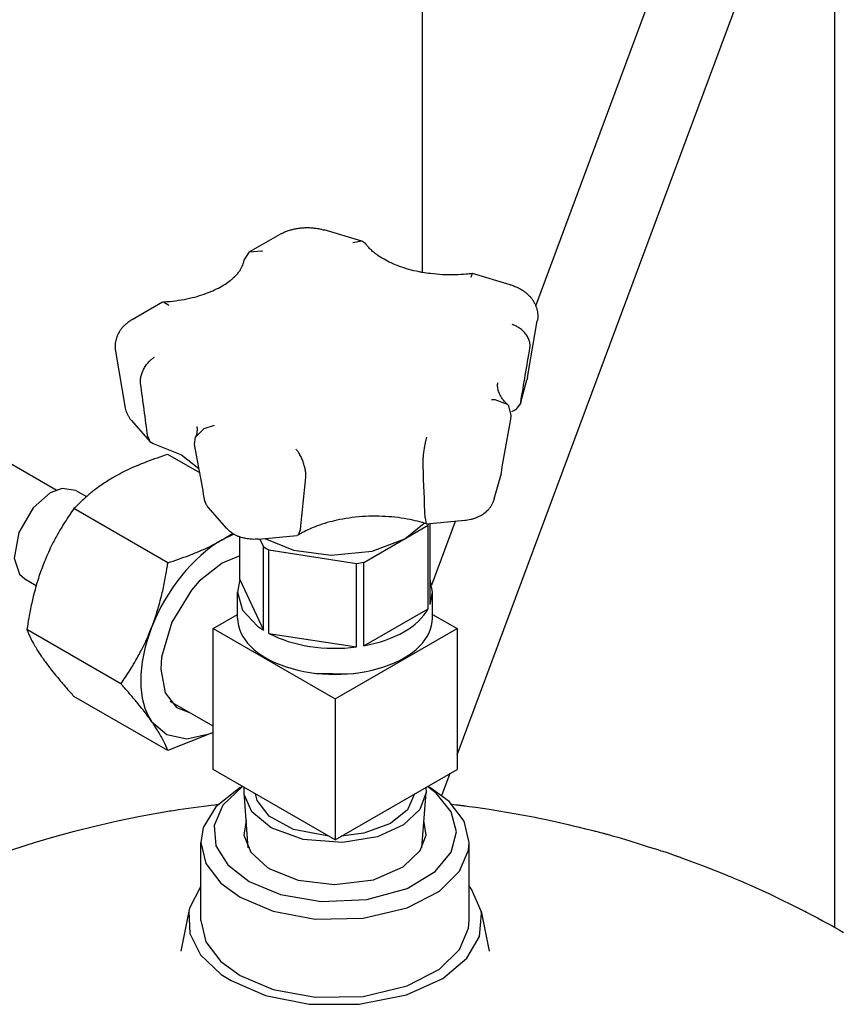
# Model space of a CAD drawing. Units: millimetres. Extents: x 37 to 18719, y -467 to 3184.
# Drawn here: x 10713 to 10841, y 1534 to 1688 of the extents above; entities that cross this region are included whole.
import ezdxf

# ---------------------------------------------------------------- set-up
doc = ezdxf.new("R2010")
doc.units = ezdxf.units.MM
doc.linetypes.add('K5LT_BASIC', pattern=[0])
doc.layers.add('Системный слой (12)', color=7, linetype='Continuous')

# ---------------------------------------------------------------- blocks, each defined once
blk = doc.blocks.new('U1276')
at = {"layer": 'Системный слой (12)', "linetype": 'K5LT_BASIC'}
for p, q in [((10733.15, 1577.92), (10735.54, 1575.85)), ((10735.54, 1575.85), (10738.67, 1575.21)), ((10738.67, 1575.21), (10742.35, 1576.04)), ((10742.35, 1576.04), (10742.76, 1576.21))]:
    blk.add_line(p, q, dxfattribs=at)
blk = doc.blocks.new('U1277')
at = {"layer": 'Системный слой (12)', "linetype": 'K5LT_BASIC'}
for p, q in [((10746.97, 1603.84), (10744.17, 1602.71)), ((10744.17, 1602.71), (10740.61, 1599.86)), ((10740.61, 1599.86), (10739.38, 1598.45)), ((10739.38, 1598.45), (10736.31, 1593.43)), ((10736.31, 1593.43), (10734.71, 1587.98)), ((10734.71, 1587.98), (10734.58, 1586.1)), ((10734.58, 1586.1), (10735.27, 1582.39)), ((10735.27, 1582.39), (10737.05, 1580.11)), ((10737.05, 1580.11), (10739.07, 1579.32))]:
    blk.add_line(p, q, dxfattribs=at)
blk = doc.blocks.new('U1392')
at = {"layer": 'Системный слой (12)', "linetype": 'K5LT_BASIC'}
for p, q in [((10719.18, 1614.39), (10717.3, 1613.68)), ((10721.3, 1614.08), (10719.18, 1614.39)), ((10717.3, 1613.68), (10714.62, 1611.35)), ((10714.62, 1611.35), (10712.36, 1607.48)), ((10712.36, 1607.48), (10711.66, 1603.5)), ((10711.66, 1603.5), (10712.47, 1600.96)), ((10712.47, 1600.96), (10713.3, 1600.22))]:
    blk.add_line(p, q, dxfattribs=at)
blk = doc.blocks.new('U1453')
at = {"layer": 'Системный слой (12)', "linetype": 'K5LT_BASIC'}
blk.add_line((10775.56, 1648.2), (10775.56, 1832.64), dxfattribs=at)
blk = doc.blocks.new('U1455')
at = {"layer": 'Системный слой (12)', "linetype": 'K5LT_BASIC'}
blk.add_line((10840.06, 1545.67), (10840.06, 1859.42), dxfattribs=at)
blk = doc.blocks.new('U1456')
at = {"layer": 'Системный слой (12)', "linetype": 'K5LT_BASIC'}
for p, q in [((10758.62, 1585.48), (10764.27, 1585.37)), ((10764.27, 1585.37), (10765.08, 1585.48))]:
    blk.add_line(p, q, dxfattribs=at)
blk = doc.blocks.new('U1457')
at = {"layer": 'Системный слой (12)', "linetype": 'K5LT_BASIC'}
for p, q in [((10746.97, 1600.11), (10746.6, 1598.17)), ((10746.6, 1598.17), (10747.39, 1595.36)), ((10747.39, 1595.36), (10749.74, 1592.81)), ((10749.74, 1592.81), (10750.65, 1592.19))]:
    blk.add_line(p, q, dxfattribs=at)
blk = doc.blocks.new('U1458')
at = {"layer": 'Системный слой (12)', "linetype": 'K5LT_BASIC'}
for p, q in [((10777.1, 1598.17), (10776.73, 1600.11)), ((10776.73, 1596.23), (10777.1, 1598.17))]:
    blk.add_line(p, q, dxfattribs=at)
blk = doc.blocks.new('U1459')
at = {"layer": 'Системный слой (12)', "linetype": 'K5LT_BASIC'}
for p, q in [((10772.76, 1606.51), (10775.8, 1608.97)), ((10750.87, 1606.54), (10755.37, 1604.73)), ((10767.65, 1604.56), (10772.76, 1606.51)), ((10755.37, 1604.73), (10761.25, 1603.92)), ((10761.25, 1603.92), (10767.65, 1604.56))]:
    blk.add_line(p, q, dxfattribs=at)
blk = doc.blocks.new('U1460')
at = {"layer": 'Системный слой (12)', "linetype": 'K5LT_BASIC'}
for p, q in [((10786.9, 1628.27), (10786.34, 1628.25)), ((10788.86, 1627.52), (10786.9, 1628.27)), ((10789.04, 1627.33), (10788.86, 1627.52)), ((10789.44, 1625.8), (10789.04, 1627.33))]:
    blk.add_line(p, q, dxfattribs=at)
blk = doc.blocks.new('U1461')
at = {"layer": 'Системный слой (12)', "linetype": 'K5LT_BASIC'}
for p, q in [((10783.33, 1648.03), (10783.08, 1647.43)), ((10783.34, 1648.03), (10783.33, 1648.03))]:
    blk.add_line(p, q, dxfattribs=at)
blk = doc.blocks.new('U1462')
at = {"layer": 'Системный слой (12)', "linetype": 'K5LT_BASIC'}
for p, q in [((10733.37, 1621.45), (10737.83, 1619.65)), ((10737.83, 1619.65), (10740.56, 1617.5)), ((10740.56, 1617.5), (10740.56, 1617.5)), ((10740.56, 1617.5), (10740.56, 1617.5)), ((10740.56, 1617.5), (10740.56, 1617.5)), ((10740.56, 1617.5), (10740.56, 1617.5)), ((10740.56, 1617.5), (10740.56, 1617.5)), ((10740.56, 1617.5), (10740.56, 1617.49)), ((10740.56, 1617.49), (10740.56, 1617.49))]:
    blk.add_line(p, q, dxfattribs=at)
blk = doc.blocks.new('U1463')
at = {"layer": 'Системный слой (12)', "linetype": 'K5LT_BASIC'}
for p, q in [((10775.95, 1609.77), (10776.13, 1608.87)), ((10776.13, 1608.87), (10776.15, 1608.86)), ((10776.15, 1608.86), (10776.18, 1608.86))]:
    blk.add_line(p, q, dxfattribs=at)
blk = doc.blocks.new('U1464')
at = {"layer": 'Системный слой (12)', "linetype": 'K5LT_BASIC'}
for p, q in [((10756.47, 1607.99), (10756.06, 1607.07)), ((10756.06, 1607.07), (10755.86, 1607))]:
    blk.add_line(p, q, dxfattribs=at)
blk = doc.blocks.new('U1465')
at = {"layer": 'Системный слой (12)', "linetype": 'K5LT_BASIC'}
for p, q in [((10747.61, 1650.12), (10748.45, 1651.41)), ((10748.45, 1651.41), (10750.37, 1651.59)), ((10750.37, 1651.59), (10750.48, 1651.56))]:
    blk.add_line(p, q, dxfattribs=at)
blk = doc.blocks.new('U1466')
at = {"layer": 'Системный слой (12)', "linetype": 'K5LT_BASIC'}
for p, q in [((10766.05, 1653.11), (10764.63, 1652.86)), ((10766.66, 1652.68), (10766.05, 1653.11))]:
    blk.add_line(p, q, dxfattribs=at)
blk = doc.blocks.new('U1467')
at = {"layer": 'Системный слой (12)', "linetype": 'K5LT_BASIC'}
for p, q in [((10734.86, 1643.56), (10735.03, 1643.61)), ((10735.03, 1643.61), (10735.83, 1643.11))]:
    blk.add_line(p, q, dxfattribs=at)
blk = doc.blocks.new('U1468')
at = {"layer": 'Системный слой (12)', "linetype": 'K5LT_BASIC'}
for p, q in [((10732.55, 1622.54), (10732.87, 1621.75)), ((10732.87, 1621.75), (10733.37, 1621.45))]:
    blk.add_line(p, q, dxfattribs=at)
blk = doc.blocks.new('U1469')
at = {"layer": 'Системный слой (12)', "linetype": 'K5LT_BASIC'}
for p, q in [((10740.01, 1622.41), (10741.35, 1623.79)), ((10741.35, 1623.79), (10742.99, 1624.29)), ((10739.87, 1621.26), (10740.01, 1622.41))]:
    blk.add_line(p, q, dxfattribs=at)
blk = doc.blocks.new('U1470')
at = {"layer": 'Системный слой (12)', "linetype": 'K5LT_BASIC'}
for p, q in [((10790.91, 1627.88), (10790.87, 1627.7)), ((10790.87, 1627.7), (10790.09, 1626.71))]:
    blk.add_line(p, q, dxfattribs=at)
blk = doc.blocks.new('U1471')
at = {"layer": 'Системный слой (12)', "linetype": 'K5LT_BASIC'}
for p, q in [((10749.65, 1565.56), (10749.39, 1566.58)), ((10774.31, 1566.58), (10773.18, 1564.09)), ((10751.54, 1563.06), (10749.65, 1565.56)), ((10773.18, 1564.09), (10770.51, 1561.94)), ((10755.34, 1560.98), (10751.54, 1563.06)), ((10770.51, 1561.94), (10766.34, 1560.41)), ((10760.88, 1559.94), (10755.34, 1560.98)), ((10766.34, 1560.41), (10762.82, 1559.94))]:
    blk.add_line(p, q, dxfattribs=at)
blk = doc.blocks.new('U1472')
at = {"layer": 'Системный слой (12)', "linetype": 'K5LT_BASIC'}
for p, q in [((10747.61, 1566.79), (10747.62, 1567.6)), ((10747.64, 1566.49), (10747.61, 1566.79)), ((10748.86, 1563.75), (10747.64, 1566.49)), ((10776.09, 1566.79), (10775.1, 1564.11)), ((10776.08, 1567.6), (10776.09, 1566.79)), ((10751.88, 1561.26), (10748.86, 1563.75)), ((10775.1, 1564.11), (10772.56, 1561.71)), ((10772.56, 1561.71), (10768.5, 1559.86)), ((10756.87, 1559.43), (10751.88, 1561.26)), ((10763.02, 1558.94), (10756.87, 1559.43)), ((10768.5, 1559.86), (10763.02, 1558.94))]:
    blk.add_line(p, q, dxfattribs=at)
blk = doc.blocks.new('U1509')
at = {"layer": 'Системный слой (12)', "linetype": 'K5LT_BASIC'}
for p, q in [((10793.25, 1643), (10814.05, 1698.87)), ((10776.98, 1599.28), (10780.7, 1609.27))]:
    blk.add_line(p, q, dxfattribs=at)
blk = doc.blocks.new('U1510')
at = {"layer": 'Системный слой (12)', "linetype": 'K5LT_BASIC'}
for p, q in [((10780.94, 1572.66), (10826.23, 1694.33)), ((10778.58, 1566.31), (10779.87, 1569.79))]:
    blk.add_line(p, q, dxfattribs=at)
blk = doc.blocks.new('U1655')
at = {"layer": 'Системный слой (12)', "linetype": 'K5LT_BASIC'}
for p, q in [((10737.75, 1541.94), (10737.75, 1541.94)), ((10785.95, 1541.94), (10785.95, 1541.94))]:
    blk.add_line(p, q, dxfattribs=at)
blk = doc.blocks.new('U1657')
at = {"layer": 'Системный слой (12)', "linetype": 'K5LT_BASIC'}
for p, q in [((10740.85, 1552.14), (10739.1, 1548.69)), ((10783.23, 1551.63), (10782.85, 1552.14)), ((10784.7, 1548.23), (10783.23, 1551.63)), ((10739.1, 1548.69), (10739, 1548.23)), ((10739, 1548.23), (10739.11, 1544.73)), ((10784.45, 1544.27), (10784.78, 1547.78)), ((10784.78, 1547.78), (10784.7, 1548.23)), ((10739.11, 1544.73), (10740.81, 1541.37)), ((10782.47, 1540.84), (10784.45, 1544.27)), ((10740.81, 1541.37), (10744.06, 1538.31)), ((10778.71, 1537.69), (10782.47, 1540.84)), ((10744.06, 1538.31), (10745.59, 1537.34)), ((10745.59, 1537.34), (10750.95, 1535.03)), ((10773.03, 1535.12), (10778.71, 1537.69)), ((10750.95, 1535.03), (10757.8, 1533.66)), ((10765.62, 1533.63), (10773.03, 1535.12)), ((10757.8, 1533.66), (10765.62, 1533.63))]:
    blk.add_line(p, q, dxfattribs=at)
blk = doc.blocks.new('U1658')
at = {"layer": 'Системный слой (12)', "linetype": 'K5LT_BASIC'}
for p, q in [((10738.93, 1564.34), (10741.27, 1564.65)), ((10741.27, 1564.65), (10742.45, 1564.8)), ((10742.45, 1564.8), (10743.07, 1564.88)), ((10743.07, 1564.88), (10743.57, 1564.94)), ((10780.13, 1564.94), (10780.75, 1564.88)), ((10780.75, 1564.88), (10781.06, 1564.84)), ((10781.06, 1564.84), (10781.22, 1564.82)), ((10781.22, 1564.82), (10781.3, 1564.81)), ((10781.3, 1564.81), (10781.34, 1564.8)), ((10781.34, 1564.8), (10781.39, 1564.8)), ((10781.39, 1564.8), (10781.43, 1564.79)), ((10781.43, 1564.79), (10781.5, 1564.78)), ((10781.5, 1564.78), (10781.59, 1564.77)), ((10781.59, 1564.77), (10781.73, 1564.75)), ((10781.73, 1564.75), (10781.9, 1564.73)), ((10781.9, 1564.73), (10782.03, 1564.72)), ((10782.03, 1564.72), (10782.29, 1564.68)), ((10782.29, 1564.68), (10782.82, 1564.61)), ((10782.82, 1564.61), (10783.88, 1564.47)), ((10727.81, 1562.34), (10731.37, 1563.07)), ((10731.37, 1563.07), (10736.01, 1563.9)), ((10736.01, 1563.9), (10736.2, 1563.93)), ((10736.2, 1563.93), (10736.59, 1563.99)), ((10736.59, 1563.99), (10737.37, 1564.11)), ((10737.37, 1564.11), (10738.93, 1564.34)), ((10783.88, 1564.47), (10785.98, 1564.17)), ((10785.98, 1564.17), (10790.18, 1563.47)), ((10790.18, 1563.47), (10793.17, 1562.91)), ((10721.06, 1560.73), (10724.48, 1561.59)), ((10724.48, 1561.59), (10724.71, 1561.64)), ((10724.71, 1561.64), (10725.15, 1561.74)), ((10725.15, 1561.74), (10726.03, 1561.95)), ((10726.03, 1561.95), (10727.81, 1562.34)), ((10793.17, 1562.91), (10793.38, 1562.87)), ((10793.38, 1562.87), (10793.8, 1562.78)), ((10793.8, 1562.78), (10794.64, 1562.6)), ((10794.64, 1562.6), (10796.31, 1562.23)), ((10796.31, 1562.23), (10798.33, 1561.76)), ((10798.33, 1561.76), (10799.34, 1561.52)), ((10717.49, 1559.75), (10721.06, 1560.73)), ((10799.34, 1561.52), (10799.84, 1561.4)), ((10799.84, 1561.4), (10801.04, 1561.11)), ((10801.04, 1561.11), (10801.58, 1560.98)), ((10801.58, 1560.98), (10802.39, 1560.79)), ((10802.39, 1560.79), (10802.53, 1560.76)), ((10802.53, 1560.76), (10802.64, 1560.73)), ((10802.64, 1560.73), (10802.87, 1560.67)), ((10802.87, 1560.67), (10803.33, 1560.55)), ((10803.33, 1560.55), (10803.64, 1560.47)), ((10803.64, 1560.47), (10803.8, 1560.42)), ((10803.8, 1560.42), (10803.88, 1560.4)), ((10803.88, 1560.4), (10803.92, 1560.39)), ((10803.92, 1560.39), (10803.97, 1560.38)), ((10803.97, 1560.38), (10804.01, 1560.36)), ((10804.01, 1560.36), (10804.08, 1560.35)), ((10804.08, 1560.35), (10804.18, 1560.32)), ((10804.18, 1560.32), (10804.33, 1560.28)), ((10804.33, 1560.28), (10804.47, 1560.24)), ((10804.47, 1560.24), (10804.58, 1560.21)), ((10804.58, 1560.21), (10804.8, 1560.15)), ((10804.8, 1560.15), (10805.23, 1560.03)), ((10805.23, 1560.03), (10806.09, 1559.78)), ((10710.18, 1557.46), (10714.17, 1558.76)), ((10714.17, 1558.76), (10714.39, 1558.83)), ((10714.39, 1558.83), (10714.83, 1558.96)), ((10714.83, 1558.96), (10715.72, 1559.23)), ((10715.72, 1559.23), (10717.49, 1559.75)), ((10806.09, 1559.78), (10807.82, 1559.26)), ((10807.82, 1559.26), (10809.76, 1558.66)), ((10809.76, 1558.66), (10810.72, 1558.35)), ((10810.72, 1558.35), (10811.21, 1558.2)), ((10811.21, 1558.2), (10812.35, 1557.84)), ((10812.35, 1557.84), (10812.86, 1557.68)), ((10812.86, 1557.68), (10813.14, 1557.59)), ((10813.14, 1557.59), (10813.26, 1557.55)), ((10813.26, 1557.55), (10813.49, 1557.48)), ((10813.49, 1557.48), (10813.96, 1557.32)), ((10813.96, 1557.32), (10814.66, 1557.08)), ((10814.66, 1557.08), (10815.01, 1556.95)), ((10815.01, 1556.95), (10815.18, 1556.89)), ((10815.18, 1556.89), (10815.27, 1556.86)), ((10815.27, 1556.86), (10815.38, 1556.82)), ((10815.38, 1556.82), (10815.45, 1556.79)), ((10815.45, 1556.79), (10815.55, 1556.76)), ((10815.55, 1556.76), (10815.71, 1556.7)), ((10815.71, 1556.7), (10815.87, 1556.64)), ((10815.87, 1556.64), (10815.98, 1556.6)), ((10815.98, 1556.6), (10816.19, 1556.53)), ((10816.19, 1556.53), (10816.62, 1556.37)), ((10816.62, 1556.37), (10817.47, 1556.06)), ((10817.47, 1556.06), (10819.18, 1555.42)), ((10819.18, 1555.42), (10822.56, 1554.09)), ((10822.56, 1554.09), (10823.64, 1553.64)), ((10823.64, 1553.64), (10823.84, 1553.56)), ((10823.84, 1553.56), (10824.24, 1553.39)), ((10824.24, 1553.39), (10825.02, 1553.06)), ((10825.02, 1553.06), (10826.59, 1552.37)), ((10826.59, 1552.37), (10829.71, 1550.96)), ((10829.71, 1550.96), (10835.21, 1548.27)), ((10835.21, 1548.27), (10835.36, 1548.19)), ((10835.36, 1548.19), (10835.64, 1548.05)), ((10835.64, 1548.05), (10836.22, 1547.75)), ((10836.22, 1547.75), (10837.36, 1547.15)), ((10837.36, 1547.15), (10837.89, 1546.86)), ((10837.89, 1546.86), (10837.94, 1546.84)), ((10837.94, 1546.84), (10838.04, 1546.78)), ((10838.04, 1546.78), (10838.25, 1546.67)), ((10838.25, 1546.67), (10838.66, 1546.45)), ((10838.66, 1546.45), (10839.48, 1546)), ((10839.48, 1546), (10840.13, 1545.64)), ((10840.13, 1545.64), (10840.21, 1545.59)), ((10840.21, 1545.59), (10840.39, 1545.49)), ((10840.39, 1545.49), (10840.74, 1545.29)), ((10840.74, 1545.29), (10841.44, 1544.89))]:
    blk.add_line(p, q, dxfattribs=at)
blk = doc.blocks.new('U1659')
at = {"layer": 'Системный слой (12)', "linetype": 'K5LT_BASIC'}
for p, q in [((10747.93, 1562.43), (10747.6, 1560.11)), ((10776.1, 1560.11), (10775.77, 1562.43)), ((10747.6, 1560.11), (10748.68, 1557.43)), ((10775.2, 1557.7), (10776.1, 1560.11)), ((10748.68, 1557.43), (10751.31, 1555.05)), ((10772.52, 1555.14), (10775.2, 1557.7)), ((10751.31, 1555.05), (10751.76, 1554.78)), ((10751.76, 1554.78), (10756.1, 1553.07)), ((10767.88, 1553.14), (10772.52, 1555.14)), ((10756.1, 1553.07), (10761.79, 1552.37)), ((10761.79, 1552.37), (10767.88, 1553.14))]:
    blk.add_line(p, q, dxfattribs=at)
blk = doc.blocks.new('U1660')
at = {"layer": 'Системный слой (12)', "linetype": 'K5LT_BASIC'}
for p, q in [((10740.85, 1546.73), (10741.64, 1543.42)), ((10782.75, 1545.54), (10782.85, 1546.73)), ((10781.34, 1542.22), (10782.75, 1545.54)), ((10741.64, 1543.42), (10744.01, 1540.33)), ((10778.19, 1539.11), (10781.34, 1542.22)), ((10744.01, 1540.33), (10747, 1538.15)), ((10773.14, 1536.5), (10778.19, 1539.11)), ((10747, 1538.15), (10752.15, 1535.97)), ((10752.15, 1535.97), (10758.76, 1534.73)), ((10766.27, 1534.87), (10773.14, 1536.5)), ((10758.76, 1534.73), (10766.27, 1534.87))]:
    blk.add_line(p, q, dxfattribs=at)
blk = doc.blocks.new('U1661')
at = {"layer": 'Системный слой (12)', "linetype": 'K5LT_BASIC'}
for p, q in [((10747.4, 1567.73), (10744.29, 1564.79)), ((10777.68, 1566.68), (10776.3, 1567.73)), ((10780.05, 1563.77), (10777.68, 1566.68)), ((10744.29, 1564.79), (10742.93, 1561.63)), ((10780.85, 1560.63), (10780.05, 1563.77)), ((10742.93, 1561.63), (10743.22, 1558.46)), ((10780.04, 1557.45), (10780.85, 1560.63)), ((10743.22, 1558.46), (10745.08, 1555.45)), ((10777.52, 1554.41), (10780.04, 1557.45)), ((10745.08, 1555.45), (10748.41, 1552.85)), ((10773.14, 1551.78), (10777.52, 1554.41)), ((10748.41, 1552.85), (10753.34, 1550.8)), ((10753.34, 1550.8), (10759.7, 1549.71)), ((10766.85, 1550.03), (10773.14, 1551.78)), ((10759.7, 1549.71), (10766.85, 1550.03))]:
    blk.add_line(p, q, dxfattribs=at)
blk = doc.blocks.new('U1662')
at = {"layer": 'Системный слой (12)', "linetype": 'K5LT_BASIC'}
for p, q in [((10747, 1567.55), (10743.22, 1564.57)), ((10779.69, 1565.37), (10776.7, 1567.55)), ((10782.05, 1562.28), (10779.69, 1565.37)), ((10743.22, 1564.57), (10741.24, 1561.3)), ((10782.85, 1558.97), (10782.05, 1562.28)), ((10741.24, 1561.3), (10740.85, 1558.97)), ((10740.85, 1558.97), (10741.64, 1555.67)), ((10782.75, 1557.78), (10782.85, 1558.97)), ((10781.34, 1554.46), (10782.75, 1557.78)), ((10741.64, 1555.67), (10744.01, 1552.58)), ((10778.19, 1551.36), (10781.34, 1554.46)), ((10744.01, 1552.58), (10747, 1550.4)), ((10773.14, 1548.75), (10778.19, 1551.36)), ((10747, 1550.4), (10752.15, 1548.22)), ((10752.15, 1548.22), (10758.76, 1546.98)), ((10766.27, 1547.12), (10773.14, 1548.75)), ((10758.76, 1546.98), (10766.27, 1547.12))]:
    blk.add_line(p, q, dxfattribs=at)

msp = doc.modelspace()

# ---------------------------------------------------------------- linework, layer by layer
at = {"layer": 'Системный слой (12)', "linetype": 'K5LT_BASIC'}
for p, q in [((10753.21, 1654.16), (10748.45, 1651.41)), ((10766.05, 1653.11), (10760.13, 1654.86)), ((10718.22, 1614.12), (10653.38, 1651.56)), ((10789.26, 1646.29), (10783.34, 1648.03)), ((10734.86, 1643.56), (10730.1, 1640.81)), ((10791.97, 1631.75), (10793.5, 1640.65)), ((10727.51, 1635.87), (10729.04, 1626.97)), ((10790.87, 1627.7), (10791.89, 1631.39)), ((10790.09, 1626.71), (10789.46, 1626.36)), ((10730, 1625.01), (10732.87, 1621.75)), ((10740.68, 1616.83), (10735.69, 1619.72)), ((10786.77, 1612.75), (10787.78, 1616.44)), ((10721.3, 1614.08), (10722.96, 1613.12)), ((10735.69, 1602.75), (10720.99, 1611.23)), ((10741.97, 1611.45), (10744.84, 1608.19)), ((10776.18, 1608.86), (10782.16, 1609.41)), ((10766.38, 1602.82), (10776.41, 1608.62)), ((10776.41, 1608.62), (10776.55, 1608.89)), ((10776.41, 1595.55), (10776.41, 1608.62)), ((10776.73, 1596.23), (10776.73, 1608.91)), ((10744.17, 1606.33), (10745.82, 1607.36)), ((10746.01, 1607.24), (10744.17, 1606.33)), ((10746.97, 1600.11), (10746.97, 1606.8)), ((10749.87, 1606.45), (10755.86, 1607)), ((10750.08, 1606.47), (10750.65, 1605.26)), ((10750.65, 1592.19), (10750.65, 1605.26)), ((10751.5, 1604.76), (10765.21, 1602.64)), ((10751.5, 1591.7), (10751.5, 1604.76)), ((10765.21, 1589.58), (10765.21, 1602.64)), ((10766.38, 1589.76), (10766.38, 1602.82)), ((10713.3, 1600.22), (10715.09, 1599.19)), ((10746.97, 1600.11), (10750.65, 1592.19)), ((10746.6, 1594.08), (10746.6, 1598.17)), ((10777.1, 1594.08), (10777.1, 1598.17)), ((10766.38, 1589.76), (10776.41, 1595.55)), ((10742.76, 1592.45), (10746.6, 1594.67)), ((10777.1, 1594.67), (10780.94, 1592.45)), ((10742.76, 1570.41), (10742.76, 1592.45)), ((10742.76, 1592.45), (10761.85, 1581.43)), ((10761.85, 1581.43), (10780.94, 1592.45)), ((10780.94, 1592.45), (10780.94, 1570.41)), ((10728.34, 1583.81), (10713.64, 1592.29)), ((10751.5, 1591.7), (10765.21, 1589.58)), ((10735.69, 1573.35), (10720.99, 1581.84)), ((10742.76, 1577.19), (10736.06, 1581.06)), ((10761.85, 1581.43), (10761.85, 1559.38)), ((10742.76, 1576.17), (10735.69, 1573.35)), ((10761.85, 1559.38), (10742.76, 1570.41)), ((10761.85, 1559.38), (10780.94, 1570.41)), ((10747, 1567.55), (10747.35, 1567.75)), ((10776.7, 1567.55), (10776.35, 1567.75)), ((10748.24, 1558.12), (10747.61, 1566.79)), ((10775.46, 1558.12), (10776.09, 1566.79)), ((10740.85, 1546.73), (10740.85, 1558.97)), ((10782.85, 1546.73), (10782.85, 1558.97)), ((10739, 1548.23), (10737.75, 1541.94)), ((10784.7, 1548.23), (10785.95, 1541.94))]:
    msp.add_line(p, q, dxfattribs=at)
for centre, major_axis, start_param, end_param in [((10744.17, 1591.63), (9, 15.59), 0.785398, 1.832596), ((10761.85, 1611.23), (-15.25, 0), 0.745573, 0.825223), ((10761.85, 1611.23), (15.25, 0), -1.348822, -1.269172), ((10761.85, 1598.17), (15.25, 0), 5.014013, 5.981561), ((10761.85, 1594.08), (-15.25, 0), 0, 3.141593), ((10744.17, 1591.63), (-9, -15.59), 4.974188, 6.021386), ((10761.85, 1598.17), (15.25, 0), 3.966816, 4.934363)]:
    msp.add_ellipse(centre, major_axis=major_axis, ratio=0.57735, start_param=start_param, end_param=end_param, dxfattribs=at)
for points, knots in [([(10753.21, 1654.16), (10753.38, 1654.26), (10753.56, 1654.35), (10753.92, 1654.52), (10754.1, 1654.59), (10754.49, 1654.74), (10754.69, 1654.8), (10755.09, 1654.92), (10755.3, 1654.97), (10755.72, 1655.06), (10755.94, 1655.1), (10756.38, 1655.16), (10756.61, 1655.19), (10757.06, 1655.22), (10757.29, 1655.23), (10757.76, 1655.22), (10758, 1655.22), (10758.47, 1655.18), (10758.7, 1655.15), (10759.14, 1655.09), (10759.36, 1655.05), (10759.77, 1654.96), (10759.95, 1654.91), (10760.13, 1654.86)], [0, 0, 0, 0, 1.726212, 1.726212, 3.47794, 3.47794, 5.25704, 5.25704, 7.06294, 7.06294, 8.897174, 8.897174, 10.763812, 10.763812, 12.670038, 12.670038, 14.622476, 14.622476, 16.524345, 16.524345, 18.386889, 18.386889, 20, 20, 20, 20]), ([(10783.33, 1648.03), (10783.02, 1647.99), (10782.71, 1647.96), (10781.84, 1647.88), (10781.27, 1647.86), (10780.65, 1647.83), (10780.6, 1647.83), (10779.92, 1647.81), (10779.28, 1647.82), (10778.02, 1647.89), (10777.4, 1647.94), (10776.37, 1648.07), (10775.97, 1648.13), (10775.38, 1648.23), (10775.21, 1648.26), (10774.48, 1648.41), (10773.93, 1648.54), (10772.9, 1648.83), (10772.41, 1648.98), (10771.49, 1649.32), (10771.05, 1649.5), (10770.24, 1649.87), (10769.87, 1650.06), (10769.26, 1650.41), (10769.01, 1650.56), (10768.5, 1650.9), (10768.25, 1651.09), (10767.82, 1651.43), (10767.65, 1651.59), (10767.32, 1651.9), (10767.17, 1652.05), (10766.9, 1652.36), (10766.78, 1652.51), (10766.67, 1652.66), (10766.67, 1652.67), (10766.66, 1652.68)], [1.286488, 1.286488, 1.286488, 1.286488, 3.859465, 3.859465, 8.464604, 8.464604, 8.87197, 8.87197, 14.035177, 14.035177, 19.134643, 19.134643, 22.564062, 22.564062, 24.089251, 24.089251, 28.898346, 28.898346, 33.553837, 33.553837, 38.041811, 38.041811, 42.343906, 42.343906, 45.557546, 45.557546, 49.32304, 49.32304, 52.381477, 52.381477, 55.439915, 55.439915, 58.49763, 58.49763, 58.628797, 58.628797, 58.628797, 58.628797]), ([(10735.03, 1643.61), (10735.36, 1643.63), (10735.68, 1643.65), (10736.61, 1643.74), (10737.21, 1643.82), (10738.37, 1644.01), (10738.94, 1644.13), (10740.01, 1644.39), (10740.53, 1644.53), (10741.5, 1644.85), (10741.96, 1645.02), (10742.82, 1645.38), (10743.22, 1645.57), (10743.95, 1645.95), (10744.29, 1646.14), (10744.91, 1646.54), (10745.18, 1646.73), (10745.58, 1647.04), (10745.71, 1647.15), (10746.04, 1647.44), (10746.23, 1647.62), (10746.56, 1647.97), (10746.7, 1648.14), (10746.94, 1648.46), (10747.04, 1648.61), (10747.21, 1648.9), (10747.28, 1649.04), (10747.4, 1649.3), (10747.45, 1649.42), (10747.52, 1649.65), (10747.55, 1649.76), (10747.59, 1649.96), (10747.6, 1650.04), (10747.61, 1650.12)], [1.299856, 1.299856, 1.299856, 1.299856, 3.899567, 3.899567, 8.886958, 8.886958, 13.720175, 13.720175, 18.405365, 18.405365, 22.931093, 22.931093, 27.280817, 27.280817, 31.434742, 31.434742, 35.373101, 35.373101, 37.509674, 37.509674, 41.083714, 41.083714, 44.425969, 44.425969, 47.552759, 47.552759, 50.49151, 50.49151, 53.276604, 53.276604, 55.944017, 55.944017, 57.986857, 57.986857, 57.986857, 57.986857]), ([(10789.26, 1646.29), (10789.47, 1646.23), (10789.67, 1646.16), (10790.06, 1646.01), (10790.24, 1645.93), (10790.61, 1645.76), (10790.78, 1645.66), (10791.12, 1645.47), (10791.29, 1645.36), (10791.6, 1645.14), (10791.74, 1645.02), (10792.02, 1644.78), (10792.15, 1644.65), (10792.4, 1644.39), (10792.52, 1644.25), (10792.73, 1643.98), (10792.83, 1643.83), (10793, 1643.54), (10793.08, 1643.39), (10793.19, 1643.16), (10793.22, 1643.08), (10793.28, 1642.93), (10793.31, 1642.85), (10793.39, 1642.62), (10793.43, 1642.46), (10793.5, 1642.14), (10793.53, 1641.98), (10793.56, 1641.66), (10793.57, 1641.5), (10793.57, 1641.18), (10793.56, 1641.02), (10793.53, 1640.79), (10793.52, 1640.72), (10793.5, 1640.65)], [0, 0, 0, 0, 1.800484, 1.800484, 3.577815, 3.577815, 5.327185, 5.327185, 7.045709, 7.045709, 8.729175, 8.729175, 10.373444, 10.373444, 11.97664, 11.97664, 13.538455, 13.538455, 15.063099, 15.063099, 15.821684, 15.821684, 16.554794, 16.554794, 18.021591, 18.021591, 19.469625, 19.469625, 20.907113, 20.907113, 22.341853, 22.341853, 23, 23, 23, 23]), ([(10730.1, 1640.81), (10729.93, 1640.71), (10729.76, 1640.61), (10729.45, 1640.39), (10729.3, 1640.27), (10729.02, 1640.03), (10728.89, 1639.91), (10728.64, 1639.64), (10728.52, 1639.51), (10728.31, 1639.23), (10728.21, 1639.09), (10728.03, 1638.8), (10727.95, 1638.65), (10727.8, 1638.34), (10727.74, 1638.19), (10727.63, 1637.88), (10727.59, 1637.72), (10727.51, 1637.4), (10727.49, 1637.24), (10727.45, 1636.92), (10727.44, 1636.76), (10727.44, 1636.44), (10727.45, 1636.28), (10727.48, 1636.04), (10727.49, 1635.95), (10727.51, 1635.87)], [0, 0, 0, 0, 1.835651, 1.835651, 3.634571, 3.634571, 5.39209, 5.39209, 7.105594, 7.105594, 8.775089, 8.775089, 10.404192, 10.404192, 11.998102, 11.998102, 13.564152, 13.564152, 15.110549, 15.110549, 16.644359, 16.644359, 18.174878, 18.174878, 19, 19, 19, 19]), ([(10792.35, 1636.4), (10792.37, 1636.5), (10792.38, 1636.64), (10792.38, 1636.85), (10792.36, 1637.04), (10792.32, 1637.28), (10792.24, 1637.56), (10792.12, 1637.86), (10791.96, 1638.17), (10791.76, 1638.47), (10791.54, 1638.76), (10791.29, 1639.03), (10791.01, 1639.28), (10790.71, 1639.51), (10790.4, 1639.7), (10790.03, 1639.9), (10789.76, 1640), (10789.58, 1640.06)], [0, 0, 0, 0, 1.429635, 1.826419, 2.616584, 3.642059, 4.769301, 5.936404, 7.160695, 8.459507, 9.727226, 10.947923, 12.203431, 13.528344, 14.871042, 15.957558, 18, 18, 18, 18]), ([(10731.43, 1630.82), (10731.41, 1630.93), (10731.4, 1631.07), (10731.41, 1631.28), (10731.42, 1631.46), (10731.45, 1631.72), (10731.52, 1632.01), (10731.61, 1632.33), (10731.73, 1632.66), (10731.88, 1632.99), (10732.06, 1633.32), (10732.25, 1633.63), (10732.47, 1633.92), (10732.71, 1634.21), (10732.95, 1634.45), (10733.24, 1634.71), (10733.45, 1634.86), (10733.59, 1634.94)], [0, 0, 0, 0, 1.429635, 1.826419, 2.616584, 3.642059, 4.769301, 5.936404, 7.160695, 8.459507, 9.727226, 10.947923, 12.203431, 13.528344, 14.871042, 15.957558, 18, 18, 18, 18]), ([(10788.86, 1627.52), (10788.79, 1627.58), (10788.73, 1627.65), (10788.55, 1627.83), (10788.44, 1627.95), (10788.19, 1628.24), (10788.07, 1628.4), (10787.94, 1628.59), (10787.92, 1628.61), (10787.84, 1628.76), (10787.76, 1628.88), (10787.62, 1629.13), (10787.56, 1629.26), (10787.47, 1629.51), (10787.43, 1629.62), (10787.37, 1629.85), (10787.34, 1629.96), (10787.31, 1630.17), (10787.3, 1630.27), (10787.29, 1630.47), (10787.29, 1630.57), (10787.31, 1630.76), (10787.32, 1630.85), (10787.34, 1630.95)], [0.623876, 0.623876, 0.623876, 0.623876, 1.871627, 1.871627, 4.367129, 4.367129, 7.718338, 7.718338, 8.274135, 8.274135, 10.857962, 10.857962, 13.817915, 13.817915, 16.634573, 16.634573, 19.346438, 19.346438, 21.991999, 21.991999, 24.606484, 24.606484, 27, 27, 27, 27]), ([(10791.97, 1631.75), (10791.96, 1631.73), (10791.96, 1631.7), (10791.95, 1631.66), (10791.94, 1631.63), (10791.93, 1631.58), (10791.93, 1631.56), (10791.91, 1631.49), (10791.9, 1631.44), (10791.89, 1631.39)], [0, 0, 0, 0, 0.4, 0.4, 0.8, 0.8, 1.2, 1.2, 2, 2, 2, 2]), ([(10729.04, 1626.97), (10729.07, 1626.84), (10729.1, 1626.7), (10729.18, 1626.42), (10729.23, 1626.29), (10729.33, 1626.03), (10729.4, 1625.9), (10729.53, 1625.65), (10729.61, 1625.52), (10729.79, 1625.27), (10729.89, 1625.14), (10730, 1625.01)], [0, 0, 0, 0, 1.338011, 1.338011, 2.682145, 2.682145, 4.036589, 4.036589, 5.404324, 5.404324, 7, 7, 7, 7]), ([(10740.23, 1624.08), (10740.25, 1623.97), (10740.26, 1623.87), (10740.27, 1623.67), (10740.27, 1623.57), (10740.26, 1623.37), (10740.25, 1623.27), (10740.22, 1623.06), (10740.19, 1622.95), (10740.13, 1622.74), (10740.1, 1622.62), (10740.04, 1622.47), (10740.02, 1622.44), (10740.01, 1622.41)], [0, 0, 0, 0, 2.803998, 2.803998, 5.571271, 5.571271, 8.336739, 8.336739, 11.137755, 11.137755, 14.011401, 14.011401, 14.814104, 14.814104, 14.814104, 14.814104]), ([(10775.63, 1617.82), (10775.63, 1617.92), (10775.62, 1618.06), (10775.62, 1618.27), (10775.63, 1618.46), (10775.64, 1618.72), (10775.66, 1619.02), (10775.68, 1619.36), (10775.72, 1619.72), (10775.76, 1620.09), (10775.81, 1620.45), (10775.87, 1620.8), (10775.93, 1621.14), (10775.99, 1621.47), (10776.05, 1621.77), (10776.13, 1622.09), (10776.18, 1622.29), (10776.21, 1622.4)], [0, 0, 0, 0, 1.429635, 1.826419, 2.616584, 3.642059, 4.769301, 5.936404, 7.160695, 8.459507, 9.727226, 10.947923, 12.203431, 13.528344, 14.871042, 15.957558, 18, 18, 18, 18]), ([(10757.27, 1616.14), (10757.28, 1616.24), (10757.29, 1616.38), (10757.28, 1616.59), (10757.28, 1616.78), (10757.25, 1617.04), (10757.2, 1617.34), (10757.14, 1617.66), (10757.05, 1618.01), (10756.94, 1618.36), (10756.81, 1618.71), (10756.68, 1619.04), (10756.53, 1619.37), (10756.36, 1619.68), (10756.2, 1619.95), (10756, 1620.25), (10755.85, 1620.43), (10755.76, 1620.53)], [0, 0, 0, 0, 1.429635, 1.826419, 2.616584, 3.642059, 4.769301, 5.936404, 7.160695, 8.459507, 9.727226, 10.947923, 12.203431, 13.528344, 14.871042, 15.957558, 18, 18, 18, 18]), ([(10735.69, 1619.72), (10734.55, 1619.35), (10732.99, 1618.81), (10731.04, 1618.03), (10729.88, 1617.52), (10728.72, 1616.96), (10727.87, 1616.51), (10727.33, 1616.21), (10727.2, 1616.13)], [0, 0, 0, 0, 3.329934, 4.648427, 6.078103, 7.062119, 8.521529, 9, 9, 9, 9]), ([(10727.2, 1616.13), (10726.89, 1615.95), (10726.29, 1615.59), (10725.37, 1614.99), (10724.55, 1614.4), (10723.8, 1613.82), (10722.89, 1613.07), (10721.95, 1612.21), (10721.25, 1611.5), (10720.99, 1611.23)], [0, 0, 0, 0, 1.255208, 2.465384, 3.955173, 4.954932, 6.020613, 8.465601, 10, 10, 10, 10]), ([(10782.16, 1609.41), (10782.31, 1609.42), (10782.46, 1609.44), (10782.77, 1609.49), (10782.93, 1609.52), (10783.24, 1609.59), (10783.4, 1609.63), (10783.7, 1609.73), (10783.85, 1609.78), (10784.14, 1609.89), (10784.28, 1609.96), (10784.53, 1610.08), (10784.65, 1610.15), (10784.86, 1610.27), (10784.96, 1610.34), (10785.16, 1610.48), (10785.26, 1610.55), (10785.45, 1610.7), (10785.54, 1610.78), (10785.71, 1610.95), (10785.8, 1611.03), (10785.97, 1611.23), (10786.07, 1611.35), (10786.24, 1611.58), (10786.32, 1611.71), (10786.46, 1611.96), (10786.53, 1612.09), (10786.64, 1612.35), (10786.69, 1612.49), (10786.75, 1612.66), (10786.76, 1612.71), (10786.77, 1612.75)], [0, 0, 0, 0, 1.277565, 1.277565, 2.695232, 2.695232, 4.09623, 4.09623, 5.485263, 5.485263, 6.866177, 6.866177, 8.023594, 8.023594, 9.115923, 9.115923, 10.208253, 10.208253, 11.298182, 11.298182, 12.380976, 12.380976, 13.711033, 13.711033, 15.025358, 15.025358, 16.324521, 16.324521, 17.610499, 17.610499, 18, 18, 18, 18]), ([(10720.99, 1611.23), (10720.51, 1610.55), (10719.83, 1609.53), (10718.93, 1608.07), (10718.33, 1607.01), (10717.71, 1605.86), (10717.15, 1604.71), (10716.62, 1603.53), (10716.31, 1602.76), (10716.18, 1602.42)], [0, 0, 0, 0, 2.553311, 3.699927, 5.164919, 6.203549, 7.574344, 8.931906, 10, 10, 10, 10]), ([(10741.5, 1612.4), (10741.52, 1612.28), (10741.58, 1612.08), (10741.73, 1611.76), (10741.87, 1611.56), (10741.97, 1611.45)], [0, 0, 0, 0, 1.931696, 3.612022, 6, 6, 6, 6]), ([(10776.15, 1608.86), (10776.03, 1608.9), (10775.92, 1608.93), (10775.72, 1608.99), (10775.64, 1609.01), (10775.53, 1609.05), (10775.5, 1609.06), (10775.01, 1609.2), (10774.53, 1609.31), (10773.45, 1609.55), (10772.83, 1609.66), (10771.56, 1609.85), (10770.91, 1609.92), (10769.57, 1610.02), (10768.88, 1610.04), (10767.49, 1610.05), (10766.78, 1610.02), (10765.4, 1609.93), (10764.72, 1609.85), (10763.41, 1609.67), (10762.78, 1609.55), (10761.64, 1609.31), (10761.14, 1609.18), (10760.09, 1608.88), (10759.56, 1608.7), (10758.64, 1608.36), (10758.24, 1608.19), (10757.49, 1607.85), (10757.12, 1607.67), (10756.53, 1607.35), (10756.29, 1607.21), (10756.06, 1607.07)], [1.061507, 1.061507, 1.061507, 1.061507, 2.148901, 2.148901, 2.893072, 2.893072, 3.18452, 3.18452, 7.430546, 7.430546, 12.695754, 12.695754, 18.117441, 18.117441, 23.693046, 23.693046, 29.428711, 29.428711, 35.012909, 35.012909, 40.438686, 40.438686, 44.980929, 44.980929, 50.084794, 50.084794, 54.168561, 54.168561, 58.252093, 58.252093, 61.209247, 61.209247, 61.209247, 61.209247]), ([(10749.87, 1606.45), (10749.7, 1606.44), (10749.54, 1606.43), (10749.2, 1606.42), (10749.02, 1606.42), (10748.68, 1606.44), (10748.52, 1606.46), (10748.18, 1606.5), (10748.02, 1606.52), (10747.7, 1606.59), (10747.54, 1606.62), (10747.25, 1606.71), (10747.11, 1606.75), (10746.96, 1606.8), (10746.95, 1606.81), (10746.79, 1606.86), (10746.64, 1606.92), (10746.36, 1607.05), (10746.22, 1607.12), (10746.06, 1607.21), (10746.04, 1607.22), (10745.95, 1607.28), (10745.88, 1607.32), (10745.78, 1607.38), (10745.74, 1607.41), (10745.59, 1607.51), (10745.48, 1607.59), (10745.29, 1607.75), (10745.2, 1607.83), (10745.02, 1608), (10744.93, 1608.1), (10744.84, 1608.19)], [0, 0, 0, 0, 1.42883, 1.42883, 2.884133, 2.884133, 4.323496, 4.323496, 5.734124, 5.734124, 7.124827, 7.124827, 8.3873, 8.3873, 8.502505, 8.502505, 9.871039, 9.871039, 11.232086, 11.232086, 11.494922, 11.494922, 12.169847, 12.169847, 12.586244, 12.586244, 13.77764, 13.77764, 14.862054, 14.862054, 16, 16, 16, 16]), ([(10735.69, 1602.75), (10736.83, 1603.11), (10738.39, 1603.65), (10740.33, 1604.43), (10741.49, 1604.94), (10742.66, 1605.5), (10743.5, 1605.95), (10744.04, 1606.26), (10744.17, 1606.33)], [0, 0, 0, 0, 3.329934, 4.648427, 6.078103, 7.062119, 8.521529, 9, 9, 9, 9]), ([(10716.18, 1602.42), (10716.02, 1602.01), (10715.73, 1601.22), (10715.34, 1600.03), (10714.97, 1598.8), (10714.66, 1597.6), (10714.29, 1596.03), (10713.95, 1594.29), (10713.73, 1592.91), (10713.64, 1592.29)], [0, 0, 0, 0, 1.255208, 2.465384, 3.598137, 4.954932, 6.020613, 8.21228, 10, 10, 10, 10]), ([(10733.15, 1592.62), (10733.31, 1593.02), (10733.6, 1593.82), (10733.99, 1595), (10734.35, 1596.24), (10734.67, 1597.44), (10735.04, 1599.01), (10735.38, 1600.74), (10735.6, 1602.12), (10735.69, 1602.75)], [0, 0, 0, 0, 1.255208, 2.465384, 3.598137, 4.954932, 6.020613, 8.21228, 10, 10, 10, 10]), ([(10728.34, 1583.81), (10728.82, 1584.49), (10729.5, 1585.5), (10730.4, 1586.97), (10731, 1588.03), (10731.61, 1589.18), (10732.18, 1590.32), (10732.7, 1591.51), (10733.02, 1592.28), (10733.15, 1592.62)], [0, 0, 0, 0, 2.553311, 3.699927, 5.164919, 6.203549, 7.574344, 8.931906, 10, 10, 10, 10]), ([(10713.64, 1592.29), (10713.83, 1591.81), (10714.16, 1591.05), (10714.75, 1589.95), (10715.27, 1589.08), (10715.75, 1588.33), (10716.08, 1587.86), (10716.18, 1587.72)], [0, 0, 0, 0, 2.959904, 4.447921, 5.841053, 7.360698, 8, 8, 8, 8]), ([(10716.18, 1587.72), (10716.4, 1587.4), (10716.83, 1586.81), (10717.55, 1585.88), (10718.21, 1585.06), (10719.16, 1583.92), (10720.05, 1582.88), (10720.8, 1582.05), (10720.99, 1581.84)], [0, 0, 0, 0, 1.633362, 2.904255, 4.459441, 5.418553, 8.077248, 9, 9, 9, 9]), ([(10733.15, 1577.92), (10732.92, 1578.24), (10732.5, 1578.83), (10731.78, 1579.76), (10731.12, 1580.58), (10730.17, 1581.73), (10729.27, 1582.76), (10728.53, 1583.59), (10728.34, 1583.81)], [0, 0, 0, 0, 1.633362, 2.904255, 4.459441, 5.418553, 8.077248, 9, 9, 9, 9]), ([(10735.69, 1573.35), (10735.5, 1573.83), (10735.16, 1574.59), (10734.58, 1575.69), (10734.06, 1576.56), (10733.58, 1577.31), (10733.25, 1577.78), (10733.15, 1577.92)], [0, 0, 0, 0, 2.959904, 4.447921, 5.841053, 7.360698, 8, 8, 8, 8])]:
    msp.add_open_spline(points, degree=3, knots=knots, dxfattribs=at)
for points in [[(10790.91, 1627.88), (10791.39, 1630.72), (10791.87, 1633.56), (10792.35, 1636.4)], [(10732.55, 1622.54), (10732.17, 1625.3), (10731.8, 1628.07), (10731.43, 1630.82)], [(10787.83, 1616.63), (10788.36, 1619.68), (10788.9, 1622.74), (10789.44, 1625.8)], [(10741.5, 1612.4), (10740.96, 1615.35), (10740.41, 1618.3), (10739.87, 1621.26)], [(10775.95, 1609.77), (10775.85, 1612.46), (10775.74, 1615.14), (10775.63, 1617.82)], [(10756.47, 1607.99), (10756.73, 1610.71), (10757, 1613.42), (10757.27, 1616.14)], [(10787.83, 1616.63), (10787.82, 1616.57), (10787.8, 1616.5), (10787.78, 1616.44)]]:
    msp.add_open_spline(points, degree=3, dxfattribs=at)

# ---------------------------------------------------------------- block references
at = {"layer": 'Системный слой (12)'}
for name in ['U1455', 'U1453', 'U1509', 'U1510', 'U1466', 'U1465', 'U1461', 'U1467', 'U1460', 'U1470', 'U1469', 'U1468', 'U1462', 'U1392', 'U1463', 'U1459', 'U1464', 'U1277', 'U1457', 'U1458', 'U1456', 'U1276', 'U1661', 'U1662', 'U1472', 'U1471', 'U1658', 'U1659', 'U1657', 'U1660', 'U1655']:
    msp.add_blockref(name, (0, 0), dxfattribs=at)

doc.saveas('drawing.dxf')
